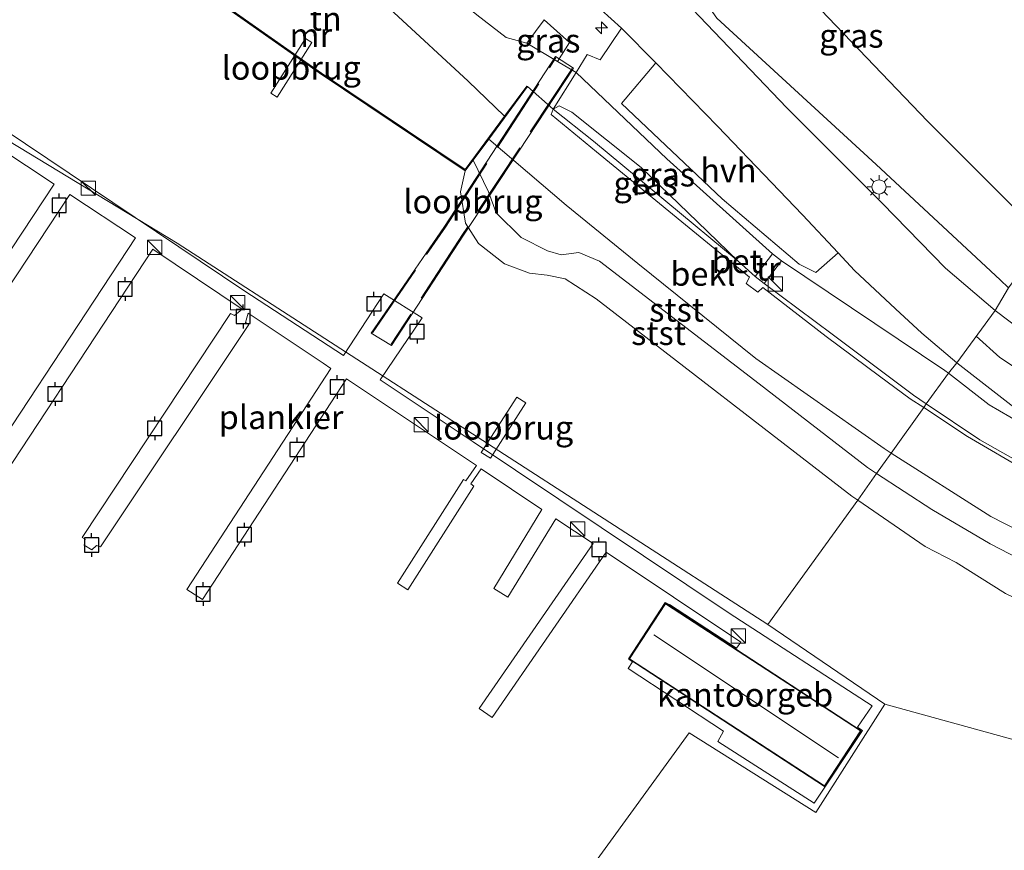
# Model space of a CAD drawing. Units: metres. Extents: x 99988 to 110002, y 431249 to 437502.
# Drawn here: x 101207 to 101310, y 434416 to 434504 of the extents above; entities that cross this region are included whole.
import ezdxf
from ezdxf.enums import TextEntityAlignment as Align

# ---------------------------------------------------------------- set-up
doc = ezdxf.new("R2010")
doc.units = ezdxf.units.M
doc.linetypes.add('IE-TERREINAFSCHEIDING', pattern=[10, 8, -2])
doc.layers.get('0').update_dxf_attribs({"lineweight": 25})
for name, color, linetype, lineweight in [('B-ME-AL-OVERIG-GV-B7', 7, 'BV-GELEIDERAIL', 18), ('B-ME-AL-OVERIG-S-B1', 7, 'Continuous', 18), ('B-ME-GW-KRUINLIJN-L-B1', 93, 'Continuous', 18), ('B-ME-GW-TEENLIJN-L-B1', 93, 'Continuous', 18), ('B-ME-IE-GRASLAND-GV-B6', 93, 'Continuous', 18), ('B-ME-IE-GRONDWERKLIJN-GROND_INGERICHT-GV-B6', 253, 'Continuous', 18), ('B-ME-IE-HULPGEOMETRIE-L-B1', 53, 'Continuous', 18), ('B-ME-IE-INRICHTINGSELEMENT-S-B1', 253, 'Continuous', 18), ('B-ME-IE-INRICHTINGSELEMENT-S-B2', 253, 'Continuous', 18), ('B-ME-IE-MEUBILAIR_WEGMEUBILAIR-LICHTMAST-S-B1', 8, 'Continuous', 18), ('B-ME-IE-TERREINAFSCHEIDING-RASTERHEKWERK-L-B3', 8, 'IE-TERREINAFSCHEIDING', 18), ('B-ME-KG-KADASTRAAL-DAKRAND-L-B2', 13, 'Continuous', 18), ('B-ME-KG-KADASTRAAL-NOKLIJN-L-B2', 13, 'Continuous', 18), ('B-ME-KW-LOOPBRUG-GV-B7', 213, 'Continuous', 18), ('B-ME-KW-LOOPBRUG-GV-B8', 213, 'Continuous', 18), ('B-ME-MW-MUUR-GV-B6', 8, 'IE-TERREINAFSCHEIDING-KUNSTMATIG', 18), ('B-ME-OB-BEKLEDING-GV-B6', 253, 'Continuous', 18), ('B-ME-OB-WATERLIJN-L-B1', 133, 'OB-WATERLIJN', 18), ('B-ME-OG-BEBOUWING-GV-B6', 173, 'Continuous', 18), ('B-ME-OG-BEBOUWING-GV-B7', 173, 'Continuous', 18), ('B-ME-OG-WATER-GV-B6', 153, 'Continuous', 18), ('B-ME-VH-VERH_SOORT-BETON-OVERIG-GV-B6', 8, 'IE-TERREINAFSCHEIDING-NATUURLIJK-HOUTWAL', 18), ('B-ME-VH-VERH_SOORT-BITUMEN-GV-B6', 8, 'IE-TERREINAFSCHEIDING-NATUURLIJK-HOUTWAL', 18), ('B-ME-VH-VERH_SOORT-HALF_VERHARDING-GV-B6', 8, 'IE-TERREINAFSCHEIDING-NATUURLIJK-HOUTWAL', 18), ('B-ME-VV-AFMEERCONSTRUCTIE-S-B1', 10, 'Continuous', 25)]:
    doc.layers.add(name, color=color, linetype=linetype, lineweight=lineweight)
doc.styles.add('NLCS-ISO', font='NLCS-ISO.TTF')
doc.linetypes.add('BV-GELEIDERAIL', pattern='A,10,-3,[108,NLCS.SHX,S=1,R=0,X=0,Y=0],-3', length=16)
doc.linetypes.add('IE-TERREINAFSCHEIDING-KUNSTMATIG', pattern='A,4,[82,NLCS.SHX,S=0.75,R=90,X=0,Y=0],4,-2', length=10)
doc.linetypes.add('IE-TERREINAFSCHEIDING-NATUURLIJK-HOUTWAL', pattern='A,7,-1.5,[67,NLCS.SHX,S=0.75,R=45,X=0,Y=0],-1.5,7,-1.5,[70,NLCS.SHX,S=0.75,R=0,X=0,Y=0],-1.5', length=20)
doc.linetypes.add('OB-WATERLIJN', pattern='A,10,[32,NLCS.SHX,S=2,R=0,X=0,Y=0],-12', length=22)

# ---------------------------------------------------------------- blocks, each defined once
blk = doc.blocks.new('kast')
blk.add_line((-0.75, -0.75), (0.75, 0.75))
blk.add_lwpolyline([(-0.75, 0.75), (0.75, 0.75), (0.75, -0.75), (-0.75, -0.75)], close=True)
blk = doc.blocks.new('meerpaal')
for p, q in [((-0.75, 0), (-1.25, 0)), ((0.75, 0.75), (-0.75, 0.75)), ((-0.75, 0.75), (-0.75, -0.75)), ((0.75, -0.75), (0.75, 0.75)), ((0.75, 0), (1.25, 0)), ((-0.75, -0.75), (0.75, -0.75))]:
    blk.add_line(p, q)
blk = doc.blocks.new('hecto')
for p, q in [((0, 0.625), (-0.625, 0)), ((0, -0.625), (0, 0.625)), ((-0.625, 0), (0.625, 0)), ((0.625, 0), (0, -0.625))]:
    blk.add_line(p, q)
blk = doc.blocks.new('lantaarnpaal')
for p, q in [((0, 0.75), (0, 1.25)), ((-0.75, 0), (-1.25, 0)), ((-0.88, 0.88), (-0.53, 0.53)), ((0.53, 0.53), (0.88, 0.88)), ((0.75, 0), (1.25, 0)), ((-0.53, -0.53), (-0.88, -0.88)), ((0, -0.75), (0, -1.25)), ((0.53, -0.53), (0.88, -0.88))]:
    blk.add_line(p, q)
blk.add_circle((0, 0), 0.75)

msp = doc.modelspace()

# ---------------------------------------------------------------- linework, layer by layer
at = {"layer": 'B-ME-AL-OVERIG-GV-B7'}
for points in [[(101193.343, 434460.941, 0.006), (101210.184, 434486.424, 0.174), (101189.67, 434499.971, 0.14)], [(101204.92, 434492.153, 0.165), (101230.14, 434475.228, 0.101), (101240.634, 434468.378, 0.152), (101244.846, 434474.883, 0.101), (101248.881, 434472.339, 0.12), (101244.481, 434465.808, 0.12), (101254.265, 434459.303, 0.089), (101281.17, 434441.267, 0.165), (101296.222, 434431.502, 0.184), (101294.678, 434429.261, 0.242), (101295.217, 434428.908, 0.269), (101290.108, 434421.26, 0.269), (101279.999, 434427.767, 0.096), (101280.585, 434428.856, 0.065), (101270.566, 434435.434, 0.158), (101271.028, 434436.15, 0.158), (101270.577, 434436.447, 0.065), (101274.459, 434442.398, 0.065), (101274.879, 434442.128, 0.158), (101274.915, 434442.184, 0.158), (101281.947, 434437.586, 0.132), (101282.397, 434438.232, 0.153), (101268.245, 434447.676, 0.157), (101256.246, 434430.306, 0.259), (101254.878, 434431.25, 0.209), (101266.862, 434448.599, 0.157), (101262.947, 434451.211, 0.159), (101257.917, 434442.942, 0.114), (101256.426, 434443.85, 0.12), (101261.494, 434452.18, 0.159), (101255.1, 434456.452, 0.15), (101253.994, 434454.862, 0.188), (101254.343, 434454.639, 0.196), (101247.386, 434443.736, 0.222), (101246.288, 434444.437, 0.196), (101253.246, 434455.339, 0.17), (101253.48, 434455.19, 0.176), (101254.592, 434456.791, 0.15), (101240.919, 434465.925, 0.131), (101225.774, 434442.701, 0.203), (101224.126, 434443.775, 0.203), (101239.283, 434467.018, 0.129), (101238.467, 434467.563, 0.127), (101230.579, 434472.852, 0.155), (101230.321, 434471.861, 0.487), (101230.677, 434471.629, 0.487), (101215.05, 434448.239, 0.462), (101214.648, 434448.376, 0.449), (101214.135, 434447.922, 0.449), (101213.328, 434448.431, 0.487), (101213.462, 434449.068, 0.544), (101213.13, 434449.229, 0.556), (101228.732, 434472.808, 0.487), (101229.158, 434472.601, 0.487), (101229.966, 434473.263, 0.157), (101220.576, 434479.559, 0.19), (101200.66, 434449.344, 0.272)], [(101218.755, 434480.763, 0.188), (101211.836, 434485.332, 0.177), (101194.996, 434459.849, 0.07)], [(101198.837, 434450.545, 0.24), (101218.755, 434480.763, 0.188)]]:
    msp.add_polyline3d(points, dxfattribs=at)
at = {"layer": 'B-ME-GW-KRUINLIJN-L-B1'}
msp.add_line((101303.87, 434466.797, 4.816), (101286.67, 434478.357, 4.941), dxfattribs=at)
for points in [[(101283.312, 434528.549, 1.735), (101281.572, 434527.395, 2.215), (101278.106, 434523.81, 3.421), (101275.301, 434519.903, 4.245), (101273.7, 434516.229, 5.049), (101274.436, 434512.693, 5.206), (101276.827, 434508.263, 5.235), (101279.876, 434503.877, 5.314), (101296.648, 434488.47, 5.098), (101309.695, 434476.339, 4.536)], [(101285.741, 434479.086, 4.895), (101274.638, 434489.095, 5.05), (101265.083, 434498.148, 5.233), (101263.139, 434499.317, 5.183), (101259.907, 434501.259, 5.1), (101257.716, 434501.848, 5.068), (101254.649, 434504.244, 5.074), (101243.717, 434513.108, 4.972)], [(101262.669, 434494.32, 3.579), (101262.446, 434493.742, 3.591), (101267.232, 434489.818, 3.641), (101276.596, 434482.127, 3.709), (101283.311, 434476.638, 3.641), (101282.974, 434475.944, 3.529), (101284.204, 434475.061, 3.56), (101284.727, 434475.55, 3.641), (101291.369, 434470.382, 3.69), (101297.01, 434466.215, 3.579), (101300.236, 434463.838, 3.492)], [(101295.723, 434456.605, 0.801), (101284.321, 434465.399, 0.782), (101267.533, 434478.294, 0.739), (101265.359, 434479.235, 0.628), (101263.521, 434478.983, 0.492), (101262.066, 434479.403, 0.43), (101259.311, 434480.798, 0.455), (101256.681, 434483.39, 0.43), (101255.872, 434485.612, 0.375), (101254.261, 434488.928, 0.435)], [(101307.16, 434470.402, 4.95), (101309.656, 434468.189, 4.903), (101316.426, 434463.685, 4.812)], [(101315.063, 434459.396, 4.776), (101308.53, 434463.206, 4.78), (101304.235, 434466.515, 4.813)], [(101379.149, 434434.332, 3.307), (101371.147, 434435.79, 3.42), (101366.291, 434437.04, 3.391), (101366.085, 434436.386, 3.337), (101364.673, 434436.648, 3.345), (101364.718, 434437.293, 3.373), (101356.606, 434439.333, 3.424), (101344.887, 434442.706, 3.456), (101336.599, 434445.331, 3.513), (101329.419, 434448.256, 3.517), (101320.962, 434451.933, 3.434), (101314.308, 434455.256, 3.366), (101313.933, 434454.754, 3.309), (101312.528, 434455.482, 3.327), (101312.738, 434456.055, 3.381), (101306.251, 434459.854, 3.47), (101301.643, 434462.906, 3.487)], [(101458.418, 434423.596, 1.08), (101443.623, 434422.594, 1.192), (101430.357, 434421.24, 1.156), (101420.806, 434421.049, 1.073), (101410.326, 434421.692, 1.052), (101394.127, 434423.491, 1.052), (101378.347, 434425.891, 1.009), (101365.679, 434428.072, 1.102), (101352.552, 434431.627, 1.095), (101339.342, 434435.531, 1.016), (101328.976, 434439.137, 1.052), (101317.632, 434443.912, 1.005), (101308.624, 434448.571, 0.915), (101302.485, 434452.179, 0.908), (101296.692, 434455.971, 0.816)]]:
    msp.add_polyline3d(points, dxfattribs=at)
at = {"layer": 'B-ME-GW-TEENLIJN-L-B1'}
for points in [[(101226.311, 434520.282, 2.304), (101229.396, 434517.571, 2.304), (101235.893, 434512.931, 2.304), (101245.91, 434504.466, 2.31), (101253.727, 434497.241, 2.372), (101257.563, 434493.568, 2.387)], [(101283.928, 434476.698, 3.664), (101282.118, 434478.304, 3.715), (101277.835, 434482.441, 3.702), (101271.923, 434488.17, 3.764), (101264.629, 434493.998, 3.665), (101263.286, 434494.649, 3.579), (101262.669, 434494.32, 3.579)], [(101255.888, 434491.131, 0.527), (101264.036, 434484.203, 0.817), (101271.587, 434478.079, 1.021), (101283.993, 434468.054, 1.021), (101297.481, 434458.58, 0.89)], [(101300.554, 434464.208, 3.474), (101292.01, 434470.643, 3.69), (101284.857, 434475.969, 3.71)], [(101301.913, 434463.298, 3.478), (101307.555, 434459.522, 3.495), (101313.183, 434456.312, 3.466)], [(101298.213, 434458.114, 0.894), (101308.695, 434451.435, 0.951), (101320.476, 434445.414, 0.966), (101328.746, 434441.937, 1.002), (101340.298, 434438.089, 1.03), (101352.073, 434434.574, 1.045), (101363.185, 434431.426, 1.063), (101372.684, 434429.605, 1.07), (101378.056, 434428.458, 1.085)]]:
    msp.add_polyline3d(points, dxfattribs=at)
at = {"layer": 'B-ME-IE-GRASLAND-GV-B6'}
for points in [[(101314.37, 434480.694, 2.423), (101310.548, 434475.503, 4.54), (101309.695, 434476.339, 4.536), (101296.648, 434488.47, 5.098), (101279.876, 434503.877, 5.314), (101276.827, 434508.263, 5.235), (101274.436, 434512.693, 5.206), (101273.7, 434516.229, 5.049), (101275.301, 434519.903, 4.245), (101278.106, 434523.81, 3.421), (101281.572, 434527.395, 2.215), (101283.312, 434528.549, 1.735), (101282.788, 434526.532, 1.96), (101280.255, 434521.313, 2.372), (101279.338, 434518.488, 2.392), (101280.313, 434516.38, 2.313), (101286.018, 434509.797, 2.323), (101302.04, 434493.029, 2.696), (101314.37, 434480.694, 2.423)], [(101279.876, 434503.877, 5.314), (101296.648, 434488.47, 5.098), (101309.695, 434476.339, 4.536), (101310.548, 434475.503, 4.54), (101309.147, 434473.112, 4.886), (101303.947, 434477.576, 5.012), (101297.274, 434484.405, 5.139), (101287.25, 434494.45, 5.265), (101271.951, 434510.473, 5.389)], [(101314.37, 434480.694, 2.423), (101302.04, 434493.029, 2.696), (101286.018, 434509.797, 2.323)], [(101263.139, 434499.317, 5.183), (101259.907, 434501.259, 5.1), (101261.729, 434503.718, 5.264), (101264.404, 434501.334, 5.227), (101263.139, 434499.317, 5.183)], [(101273.482, 434499.186, 5.411), (101269.851, 434494.886, 5.312), (101280.439, 434484.886, 5.257), (101288.528, 434477.986, 5.139), (101290.287, 434477.133, 5.034), (101292.637, 434479.198, 5.058), (101294.378, 434477.328, 5.031), (101298.66, 434473.31, 4.946), (101301.431, 434470.727, 4.909), (101305.115, 434467.614, 4.812), (101304.235, 434466.515, 4.813), (101303.87, 434466.797, 4.816), (101286.67, 434478.357, 4.941), (101285.741, 434479.086, 4.895), (101274.638, 434489.095, 5.05), (101265.083, 434498.148, 5.233), (101266.234, 434500.049, 5.345), (101267.621, 434499.49, 5.351), (101269.867, 434502.835, 5.447), (101273.482, 434499.186, 5.411)], [(101285.741, 434479.086, 4.895), (101283.928, 434476.698, 3.664), (101282.118, 434478.304, 3.715), (101277.835, 434482.441, 3.702), (101271.923, 434488.17, 3.764), (101264.629, 434493.998, 3.665), (101263.286, 434494.649, 3.579), (101262.669, 434494.32, 3.579), (101265.083, 434498.148, 5.233), (101274.638, 434489.095, 5.05), (101285.741, 434479.086, 4.895)], [(101282.118, 434478.304, 3.715), (101266.92, 434490.941, 3.591), (101262.669, 434494.32, 3.579), (101263.286, 434494.649, 3.579), (101264.629, 434493.998, 3.665), (101271.923, 434488.17, 3.764), (101277.835, 434482.441, 3.702), (101282.118, 434478.304, 3.715)], [(101303.87, 434466.797, 4.816), (101304.235, 434466.515, 4.813), (101301.913, 434463.298, 3.478), (101300.554, 434464.208, 3.474), (101292.01, 434470.643, 3.69), (101284.857, 434475.969, 3.71), (101286.67, 434478.357, 4.941), (101303.87, 434466.797, 4.816)], [(101318.215, 434466.294, 4.744), (101309.147, 434473.112, 4.886), (101310.548, 434475.503, 4.54)], [(101315.443, 434460.02, 4.808), (101315.063, 434459.396, 4.776), (101308.53, 434463.206, 4.78), (101304.235, 434466.515, 4.813), (101305.115, 434467.614, 4.812), (101312.399, 434461.955, 4.819), (101315.443, 434460.02, 4.808)], [(101315.063, 434459.396, 4.776), (101313.183, 434456.312, 3.466), (101307.555, 434459.522, 3.495), (101301.913, 434463.298, 3.478), (101304.235, 434466.515, 4.813), (101308.53, 434463.206, 4.78), (101315.063, 434459.396, 4.776)]]:
    msp.add_polyline3d(points, dxfattribs=at)
at = {"layer": 'B-ME-IE-GRONDWERKLIJN-GROND_INGERICHT-GV-B6'}
for points in [[(101240.967, 434521.735, 4.753), (101235.407, 434514.201, 2.438), (101241.309, 434509.844, 2.487), (101243.717, 434513.108, 4.972), (101254.649, 434504.244, 5.074), (101257.716, 434501.848, 5.068), (101259.907, 434501.259, 5.1), (101263.139, 434499.317, 5.183), (101265.083, 434498.148, 5.233), (101262.669, 434494.32, 3.579), (101259.982, 434496.675, 3.714), (101259.902, 434496.735, 3.711), (101257.563, 434493.568, 2.387), (101253.727, 434497.241, 2.372), (101245.91, 434504.466, 2.31), (101235.893, 434512.931, 2.304), (101229.396, 434517.571, 2.304), (101226.311, 434520.282, 2.304), (101228.209, 434523.126, 2.674), (101228.126, 434523.181, 2.671), (101229.124, 434524.978, 3.254), (101231.229, 434528.316, 4.759), (101240.967, 434521.735, 4.753)], [(101240.371, 434526.761, 4.858), (101244.483, 434524.477, 4.918), (101258.973, 434512.672, 5.132), (101269.867, 434502.835, 5.447), (101267.621, 434499.49, 5.351), (101266.234, 434500.049, 5.345), (101265.083, 434498.148, 5.233), (101263.139, 434499.317, 5.183), (101264.404, 434501.334, 5.227), (101261.729, 434503.718, 5.264), (101259.907, 434501.259, 5.1), (101257.716, 434501.848, 5.068), (101254.649, 434504.244, 5.074), (101243.717, 434513.108, 4.972), (101247.004, 434517.561, 4.83), (101241.505, 434521.62, 4.86), (101243.209, 434524.125, 4.864), (101239.548, 434526.245, 4.87), (101239.77, 434526.938, 4.846), (101240.371, 434526.761, 4.858)], [(101257.563, 434493.568, 2.387), (101253.409, 434487.941, 1.549), (101238.305, 434498.083, 1.65), (101220.06, 434510.92, 1.498), (101226.311, 434520.282, 2.304), (101229.396, 434517.571, 2.304), (101235.893, 434512.931, 2.304), (101245.91, 434504.466, 2.31), (101253.727, 434497.241, 2.372), (101257.563, 434493.568, 2.387)]]:
    msp.add_polyline3d(points, dxfattribs=at)
at = {"layer": 'B-ME-IE-HULPGEOMETRIE-L-B1'}
for points in [[(100783.906, 434755.655, -0.8), (100781.2452, 434750.2026, -0.8), (100847.0621, 434712.4497, -0.8), (100888.8241, 434687.0585, -0.8), (100972.3515, 434641.7306, -0.8), (101128.1545, 434537.8741, -0.8), (101223.1381, 434480.2202, -0.8), (101285.25, 434440.076, -0.8)], [(101249.465, 434390.75, -0.8), (101276.976, 434428.672, -0.8), (101290.315, 434420.282, -0.8), (101297.549, 434431.691, -0.8), (101285.25, 434440.076, -0.8), (101294.732, 434453.147, -0.8), (101296.692, 434455.971, 0.816), (101298.213, 434458.114, 0.894), (101301.643, 434462.906, 3.487), (101301.913, 434463.298, 3.478), (101304.235, 434466.515, 4.813), (101305.115, 434467.614, 4.812), (101309.147, 434473.112, 4.886), (101310.548, 434475.503, 4.54), (101314.37, 434480.694, 2.423), (101325.818, 434495.879, 0.849), (101330.6, 434501.926, -1.372), (101334.664, 434507.86, -1.481), (101335.757, 434509.293, -2.057), (101339.119, 434514.032, -2.2), (101339.91, 434515.5, -1.412), (101378.096, 434568.183, -1.834)], [(101991.639, 434195.509, -0.8), (101988.0796, 434189.0082, -0.8), (101838.8897, 434271.7018, -0.8), (101692.2886, 434345.7632, -0.8), (101604.0236, 434385.3303, -0.8), (101524.3822, 434407.6501, -0.8), (101424.9573, 434403.592, -0.8), (101368.1431, 434412.2156, -0.8), (101297.549, 434431.691, -0.8)]]:
    msp.add_polyline3d(points, dxfattribs=at)
at = {"layer": 'B-ME-IE-TERREINAFSCHEIDING-RASTERHEKWERK-L-B3'}
for points in [[(101243.67, 434470.751, 0.466), (101251.33, 434481.903, 2.886), (101262.958, 434499.697, 5.067)], [(101264.665, 434498.601, 5.072), (101253.147, 434481.114, 2.822), (101245.632, 434469.584, 0.414)]]:
    msp.add_polyline3d(points, dxfattribs=at)
at = {"layer": 'B-ME-KG-KADASTRAAL-DAKRAND-L-B2'}
msp.add_polyline3d([(101291.212, 434423.105, 3.43), (101270.715, 434436.476, 3.43), (101274.488, 434442.259, 3.43), (101294.985, 434428.888, 3.43), (101291.212, 434423.105, 3.43)], dxfattribs=at)
at = {"layer": 'B-ME-KG-KADASTRAAL-NOKLIJN-L-B2'}
msp.add_line((101273.254, 434438.981, 4.107), (101292.685, 434426.034, 4.08), dxfattribs=at)
at = {"layer": 'B-ME-KW-LOOPBRUG-GV-B7'}
msp.add_polyline3d([(101237.274, 434501.326, 2.134), (101233.629, 434495.565, 0.587), (101232.965, 434495.983, 0.596), (101236.611, 434501.744, 2.143), (101237.274, 434501.326, 2.134)], dxfattribs=at)
at = {"layer": 'B-ME-KW-LOOPBRUG-GV-B8'}
for points in [[(101264.804, 434498.631, 5.083), (101253.231, 434481.06, 2.82), (101245.664, 434469.45, 0.398), (101243.528, 434470.721, 0.455), (101251.246, 434481.958, 2.889), (101262.928, 434499.834, 5.083), (101264.804, 434498.631, 5.083)], [(101259.811, 434463.394, 0.837), (101256.076, 434457.565, 0.165), (101255.11, 434458.184, 0.164), (101258.845, 434464.014, 0.836), (101259.811, 434463.394, 0.837)]]:
    msp.add_polyline3d(points, dxfattribs=at)
at = {"layer": 'B-ME-MW-MUUR-GV-B6'}
msp.add_polyline3d([(101226.311, 434520.282, 2.304), (101220.06, 434510.92, 1.498), (101238.305, 434498.083, 1.65), (101253.409, 434487.941, 1.549), (101257.563, 434493.568, 2.387), (101259.902, 434496.735, 3.711), (101259.982, 434496.675, 3.714), (101255.888, 434491.131, 0.527), (101254.261, 434488.928, 0.435), (101253.432, 434487.805, -0.8), (101238.069, 434498.128, -0.8), (101219.923, 434510.894, -0.8), (101224.239, 434517.359, 0.985), (101225.724, 434519.583, 1.091), (101228.126, 434523.181, 2.671), (101228.209, 434523.126, 2.674), (101226.311, 434520.282, 2.304)], dxfattribs=at)
at = {"layer": 'B-ME-OB-BEKLEDING-GV-B6'}
for points in [[(101262.669, 434494.32, 3.579), (101262.446, 434493.742, 3.591), (101267.232, 434489.818, 3.641), (101276.596, 434482.127, 3.709), (101283.311, 434476.638, 3.641), (101282.974, 434475.944, 3.529), (101284.204, 434475.061, 3.56), (101284.727, 434475.55, 3.641), (101291.369, 434470.382, 3.69), (101297.01, 434466.215, 3.579), (101300.236, 434463.838, 3.492), (101301.643, 434462.906, 3.487), (101298.213, 434458.114, 0.894), (101297.481, 434458.58, 0.89), (101283.993, 434468.054, 1.021), (101271.587, 434478.079, 1.021), (101264.036, 434484.203, 0.817), (101255.888, 434491.131, 0.527), (101259.982, 434496.675, 3.714), (101262.669, 434494.32, 3.579)], [(101297.481, 434458.58, 0.89), (101298.213, 434458.114, 0.894), (101296.692, 434455.971, 0.816), (101295.723, 434456.605, 0.801), (101284.321, 434465.399, 0.782), (101267.533, 434478.294, 0.739), (101265.359, 434479.235, 0.628), (101263.521, 434478.983, 0.492), (101262.066, 434479.403, 0.43), (101259.311, 434480.798, 0.455), (101256.681, 434483.39, 0.43), (101255.872, 434485.612, 0.375), (101254.261, 434488.928, 0.435), (101255.888, 434491.131, 0.527), (101264.036, 434484.203, 0.817), (101271.587, 434478.079, 1.021), (101283.993, 434468.054, 1.021), (101297.481, 434458.58, 0.89)], [(101295.723, 434456.605, 0.801), (101296.692, 434455.971, 0.816), (101294.732, 434453.147, -0.8), (101294.085, 434453.593, -0.8), (101267.203, 434474.346, -0.8), (101263.932, 434476.45, -0.8), (101262.034, 434476.835, -0.8), (101260.172, 434477.037, -0.8), (101257.561, 434478.036, -0.8), (101254.821, 434480.17, -0.8), (101253.443, 434482.305, -0.8), (101252.922, 434485.611, -0.8), (101253.432, 434487.805, -0.8), (101254.261, 434488.928, 0.435), (101255.872, 434485.612, 0.375), (101256.681, 434483.39, 0.43), (101259.311, 434480.798, 0.455), (101262.066, 434479.403, 0.43), (101263.521, 434478.983, 0.492), (101265.359, 434479.235, 0.628), (101267.533, 434478.294, 0.739), (101284.321, 434465.399, 0.782), (101295.723, 434456.605, 0.801)], [(101320.476, 434445.414, 0.966), (101308.695, 434451.435, 0.951), (101298.213, 434458.114, 0.894), (101301.643, 434462.906, 3.487), (101306.251, 434459.854, 3.47), (101312.738, 434456.055, 3.381)], [(101458.418, 434423.596, 1.08), (101443.623, 434422.594, 1.192), (101430.357, 434421.24, 1.156), (101420.806, 434421.049, 1.073), (101410.326, 434421.692, 1.052), (101394.127, 434423.491, 1.052), (101378.347, 434425.891, 1.009), (101365.679, 434428.072, 1.102), (101352.552, 434431.627, 1.095), (101339.342, 434435.531, 1.016), (101328.976, 434439.137, 1.052), (101317.632, 434443.912, 1.005), (101308.624, 434448.571, 0.915), (101302.485, 434452.179, 0.908), (101296.692, 434455.971, 0.816), (101298.213, 434458.114, 0.894), (101308.695, 434451.435, 0.951), (101320.476, 434445.414, 0.966), (101328.746, 434441.937, 1.002), (101340.298, 434438.089, 1.03), (101352.073, 434434.574, 1.045), (101363.185, 434431.426, 1.063), (101372.684, 434429.605, 1.07), (101378.056, 434428.458, 1.085)], [(101310.239, 434443.323, -0.8), (101305.05, 434446.596, -0.8), (101301.794, 434448.285, -0.8), (101294.732, 434453.147, -0.8), (101296.692, 434455.971, 0.816), (101302.485, 434452.179, 0.908), (101308.624, 434448.571, 0.915), (101317.632, 434443.912, 1.005)]]:
    msp.add_polyline3d(points, dxfattribs=at)
at = {"layer": 'B-ME-OB-WATERLIJN-L-B1'}
for points in [[(101219.923, 434510.894, -0.8), (101238.069, 434498.128, -0.8), (101253.432, 434487.805, -0.8)], [(101253.432, 434487.805, -0.8), (101252.922, 434485.611, -0.8), (101253.443, 434482.305, -0.8), (101254.821, 434480.17, -0.8), (101257.561, 434478.036, -0.8), (101260.172, 434477.037, -0.8), (101262.034, 434476.835, -0.8), (101263.932, 434476.45, -0.8), (101267.203, 434474.346, -0.8), (101294.085, 434453.593, -0.8), (101294.732, 434453.147, -0.8)], [(101294.732, 434453.147, -0.8), (101301.794, 434448.285, -0.8), (101305.05, 434446.596, -0.8), (101310.239, 434443.323, -0.8), (101315.188, 434440.936, -0.8), (101320.628, 434438.689, -0.8), (101324.783, 434436.726, -0.8), (101332.052, 434433.918, -0.8), (101339.725, 434430.778, -0.8), (101344.378, 434429.421, -0.8), (101348.451, 434428.08, -0.8), (101350.932, 434426.767, -0.8), (101353.233, 434426.119, -0.8), (101356.608, 434425.513, -0.8), (101367.931, 434422.938, -0.8), (101376.323, 434421.363, -0.8), (101385.419, 434419.875, -0.8), (101400.135, 434417.546, -0.8), (101409.96, 434416.836, -0.8), (101417.511, 434416.566, -0.8), (101423.517, 434416.341, -0.8), (101430.864, 434416.591, -0.8), (101438.601, 434417.648, -0.8), (101447.416, 434418.394, -0.8)]]:
    msp.add_polyline3d(points, dxfattribs=at)
at = {"layer": 'B-ME-OG-BEBOUWING-GV-B6'}
msp.add_polyline3d([(101286.67, 434478.357, 4.941), (101284.857, 434475.969, 3.71), (101283.928, 434476.698, 3.664), (101285.741, 434479.086, 4.895), (101286.67, 434478.357, 4.941)], dxfattribs=at)
at = {"layer": 'B-ME-OG-BEBOUWING-GV-B7'}
msp.add_polyline3d([(101291.227, 434423.035, 0.065), (101270.646, 434436.462, 0.065), (101274.473, 434442.329, 0.065), (101295.054, 434428.902, 0.065), (101291.227, 434423.035, 0.065)], dxfattribs=at)
at = {"layer": 'B-ME-OG-WATER-GV-B6'}
for points in [[(101285.25, 434440.076, -0.8), (101223.1381, 434480.2202, -0.8), (101128.1545, 434537.8741, -0.8), (100972.3515, 434641.7306, -0.8)], [(100972.3515, 434641.7306, -0.8), (101128.1545, 434537.8741, -0.8), (101223.1381, 434480.2202, -0.8), (101285.25, 434440.076, -0.8)], [(101196.85, 434530.924, -0.8), (101207.703, 434523.098, -0.8), (101212.172, 434520.062, -0.8), (101215.02, 434517.978, -0.8), (101216.377, 434516.267, -0.8), (101217.541, 434514.67, -0.8), (101219.923, 434510.894, -0.8), (101238.069, 434498.128, -0.8), (101253.432, 434487.805, -0.8), (101252.922, 434485.611, -0.8), (101253.443, 434482.305, -0.8), (101254.821, 434480.17, -0.8), (101257.561, 434478.036, -0.8), (101260.172, 434477.037, -0.8), (101262.034, 434476.835, -0.8), (101263.932, 434476.45, -0.8), (101267.203, 434474.346, -0.8), (101294.085, 434453.593, -0.8), (101294.732, 434453.147, -0.8), (101285.25, 434440.076, -0.8)], [(101368.1431, 434412.2156, -0.8), (101297.549, 434431.691, -0.8), (101285.25, 434440.076, -0.8), (101294.732, 434453.147, -0.8), (101301.794, 434448.285, -0.8), (101305.05, 434446.596, -0.8), (101310.239, 434443.323, -0.8)], [(101285.25, 434440.076, -0.8), (101297.549, 434431.691, -0.8), (101290.315, 434420.282, -0.8), (101276.976, 434428.672, -0.8), (101249.465, 434390.75, -0.8)], [(101249.465, 434390.75, -0.8), (101276.976, 434428.672, -0.8), (101290.315, 434420.282, -0.8), (101297.549, 434431.691, -0.8), (101368.1431, 434412.2156, -0.8), (101424.9573, 434403.592, -0.8), (101524.3822, 434407.6501, -0.8), (101604.0236, 434385.3303, -0.8), (101692.2886, 434345.7632, -0.8), (101838.8897, 434271.7018, -0.8)]]:
    msp.add_polyline3d(points, dxfattribs=at)
at = {"layer": 'B-ME-VH-VERH_SOORT-BETON-OVERIG-GV-B6'}
for points in [[(101282.118, 434478.304, 3.715), (101283.928, 434476.698, 3.664), (101284.857, 434475.969, 3.71), (101292.01, 434470.643, 3.69), (101300.554, 434464.208, 3.474), (101301.913, 434463.298, 3.478), (101301.643, 434462.906, 3.487), (101300.236, 434463.838, 3.492), (101297.01, 434466.215, 3.579), (101291.369, 434470.382, 3.69), (101284.727, 434475.55, 3.641), (101284.204, 434475.061, 3.56), (101282.974, 434475.944, 3.529), (101283.311, 434476.638, 3.641), (101276.596, 434482.127, 3.709), (101267.232, 434489.818, 3.641), (101262.446, 434493.742, 3.591), (101262.669, 434494.32, 3.579), (101266.92, 434490.941, 3.591), (101282.118, 434478.304, 3.715)], [(101312.738, 434456.055, 3.381), (101306.251, 434459.854, 3.47), (101301.643, 434462.906, 3.487), (101301.913, 434463.298, 3.478), (101307.555, 434459.522, 3.495), (101313.183, 434456.312, 3.466)]]:
    msp.add_polyline3d(points, dxfattribs=at)
at = {"layer": 'B-ME-VH-VERH_SOORT-BITUMEN-GV-B6'}
for points in [[(101271.951, 434510.473, 5.389), (101287.25, 434494.45, 5.265), (101297.274, 434484.405, 5.139), (101303.947, 434477.576, 5.012), (101309.147, 434473.112, 4.886), (101305.115, 434467.614, 4.812), (101301.431, 434470.727, 4.909), (101298.66, 434473.31, 4.946), (101294.378, 434477.328, 5.031), (101292.637, 434479.198, 5.058), (101288.912, 434483.2, 5.115), (101279.96, 434492.519, 5.299), (101273.482, 434499.186, 5.411), (101269.867, 434502.835, 5.447), (101258.973, 434512.672, 5.132)], [(101312.399, 434461.955, 4.819), (101305.115, 434467.614, 4.812), (101309.147, 434473.112, 4.886), (101318.215, 434466.294, 4.744)]]:
    msp.add_polyline3d(points, dxfattribs=at)
at = {"layer": 'B-ME-VH-VERH_SOORT-HALF_VERHARDING-GV-B6'}
msp.add_polyline3d([(101292.637, 434479.198, 5.058), (101290.287, 434477.133, 5.034), (101288.528, 434477.986, 5.139), (101280.439, 434484.886, 5.257), (101269.851, 434494.886, 5.312), (101273.482, 434499.186, 5.411), (101279.96, 434492.519, 5.299), (101288.912, 434483.2, 5.115), (101292.637, 434479.198, 5.058)], dxfattribs=at)

# ---------------------------------------------------------------- block references
at = {"layer": 'B-ME-AL-OVERIG-S-B1', "rotation": 90}
msp.add_blockref('hecto', (101267.759, 434502.868, 5.474), dxfattribs=at)
at = {"layer": 'B-ME-IE-INRICHTINGSELEMENT-S-B1', "rotation": 90}
msp.add_blockref('kast', (101286.038, 434475.902, 3.914), dxfattribs=at)
at = {"layer": 'B-ME-IE-INRICHTINGSELEMENT-S-B2', "rotation": 90}
for p in [(101213.771, 434485.991, 0.104), (101220.759, 434479.769, 0.153), (101229.48, 434473.935, 0.153), (101248.787, 434461.104, 0.085), (101265.242, 434450.115, 0.165), (101282.138, 434438.855, 0.199)]:
    msp.add_blockref('kast', p, dxfattribs=at)
at = {"layer": 'B-ME-IE-MEUBILAIR_WEGMEUBILAIR-LICHTMAST-S-B1', "rotation": 90}
msp.add_blockref('lantaarnpaal', (101296.942, 434486.122, 5.148), dxfattribs=at)
at = {"layer": 'B-ME-VV-AFMEERCONSTRUCTIE-S-B1', "rotation": 90}
for p in [(101210.715, 434484.192, 5.072), (101217.653, 434475.392, 3.3), (101243.819, 434473.819, 2.881), (101230.069, 434472.486, 2.597), (101248.356, 434470.899, 2.838), (101239.949, 434465.06, 2.257), (101210.282, 434464.329, 3.307), (101220.766, 434460.728, 3.782), (101235.739, 434458.493, 2.325), (101230.196, 434449.535, 2.412), (101214.123, 434448.441, 4.684), (101267.484, 434447.991, 3.547), (101225.855, 434443.274, 3.233)]:
    msp.add_blockref('meerpaal', p, dxfattribs=at)

# ---------------------------------------------------------------- texts
at = {"layer": 'B-ME-AL-OVERIG-GV-B7', "ltscale": 0.2, "style": 'NLCS-ISO'}
msp.add_text('plankier', height=2.5, dxfattribs=at).set_placement((101234.0572, 434461.8895), align=Align.MIDDLE_CENTER)
at = {"layer": 'B-ME-IE-GRASLAND-GV-B6', "ltscale": 0.2, "style": 'NLCS-ISO'}
for p in [(101294.035, 434502.026), (101262.1555, 434501.5175), (101274.205, 434487.423), (101272.3935, 434486.4765)]:
    msp.add_text('gras', height=2.5, dxfattribs=at).set_placement(p, align=Align.MIDDLE_CENTER)
at = {"layer": 'B-ME-IE-GRONDWERKLIJN-GROND_INGERICHT-GV-B6', "ltscale": 0.2, "style": 'NLCS-ISO'}
msp.add_text('tn', height=2.5, dxfattribs=at).set_placement((101238.7497, 434503.8282), align=Align.MIDDLE_CENTER)
at = {"layer": 'B-ME-KW-LOOPBRUG-GV-B7', "ltscale": 0.2, "style": 'NLCS-ISO'}
msp.add_text('loopbrug', height=2.5, dxfattribs=at).set_placement((101235.1196, 434498.6543), align=Align.MIDDLE_CENTER)
at = {"layer": 'B-ME-KW-LOOPBRUG-GV-B8', "ltscale": 0.2, "style": 'NLCS-ISO'}
for p in [(101254.226, 434484.5897), (101257.4605, 434460.7894)]:
    msp.add_text('loopbrug', height=2.5, dxfattribs=at).set_placement(p, align=Align.MIDDLE_CENTER)
at = {"layer": 'B-ME-MW-MUUR-GV-B6', "ltscale": 0.2, "style": 'NLCS-ISO'}
msp.add_text('mr', height=2.5, dxfattribs=at).set_placement((101237.1821, 434502.0887), align=Align.MIDDLE_CENTER)
at = {"layer": 'B-ME-OB-BEKLEDING-GV-B6', "ltscale": 0.2, "style": 'NLCS-ISO'}
for s, p in [('bekl', (101278.426, 434476.9731)), ('stst', (101275.6542, 434473.1976)), ('stst', (101273.7553, 434470.7365))]:
    msp.add_text(s, height=2.5, dxfattribs=at).set_placement(p, align=Align.MIDDLE_CENTER)
at = {"layer": 'B-ME-OG-BEBOUWING-GV-B6', "ltscale": 0.2, "style": 'NLCS-ISO'}
msp.add_text('tr', height=2.5, dxfattribs=at).set_placement((101285.299, 434477.5275), align=Align.MIDDLE_CENTER)
at = {"layer": 'B-ME-OG-BEBOUWING-GV-B7', "ltscale": 0.2, "style": 'NLCS-ISO'}
msp.add_text('kantoorgeb', height=2.5, dxfattribs=at).set_placement((101282.85, 434432.682), align=Align.MIDDLE_CENTER)
at = {"layer": 'B-ME-VH-VERH_SOORT-BETON-OVERIG-GV-B6', "ltscale": 0.2, "style": 'NLCS-ISO'}
msp.add_text('bet', height=2.5, dxfattribs=at).set_placement((101281.9687, 434478.3082), align=Align.MIDDLE_CENTER)
at = {"layer": 'B-ME-VH-VERH_SOORT-HALF_VERHARDING-GV-B6', "ltscale": 0.2, "style": 'NLCS-ISO'}
msp.add_text('hvh', height=2.5, dxfattribs=at).set_placement((101281.1017, 434487.864), align=Align.MIDDLE_CENTER)

doc.saveas('drawing.dxf')
